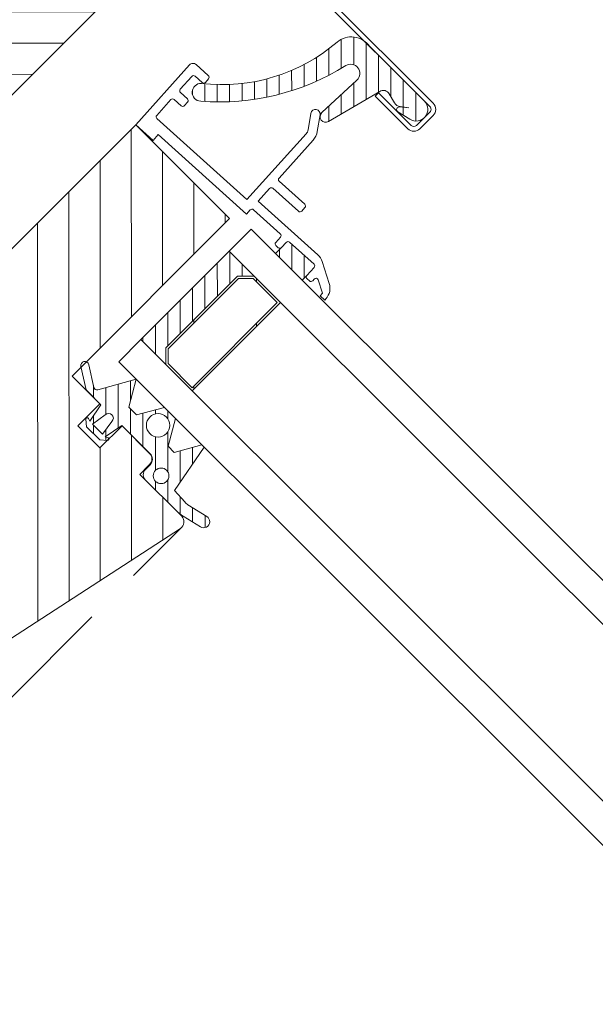
# Model space of a CAD drawing. Units: millimetres. Extents: x 138 to 2934, y 2130 to 4176.
# Drawn here: x 905 to 979, y 3309 to 3435 of the extents above; entities that cross this region are included whole.
import ezdxf

# ---------------------------------------------------------------- set-up
doc = ezdxf.new("R2010")
doc.units = ezdxf.units.MM
doc.header["$LTSCALE"] = 30
doc.linetypes.add('ACAD_ISO03W100', pattern=[30, 12, -18])
doc.linetypes.add('HIDDEN', pattern=[0.375, 0.25, -0.125])
doc.layers.add('FAKRO TEXT', color=80, linetype='Continuous', lineweight=9)
doc.layers.add('FAKRO WINDOW', color=7, linetype='Continuous', lineweight=20)
doc.styles.add('FAKRO', font='arial.ttf')
doc.styles.get("Standard").update_dxf_attribs({"font": 'arial.ttf'})
doc.dimstyles.new('FAKRO', dxfattribs={"dimscale": 5, "dimtxt": 2, "dimasz": 1.5, "dimexe": 2, "dimexo": 15, "dimgap": 0.5, "dimtad": 1, "dimdec": 0, "dimrnd": 0.1, "dimzin": 1, "dimdsep": 46, "dimtxsty": 'Standard', "dimblk": 'OBLIQUE', "dimcen": 2, "dimclrd": 3, "dimclre": 3, "dimclrt": 3, "dimadec": 0, "dimazin": 0, "dimtfac": 1, "dimtdec": 0, "dimtix": 1, "dimtmove": 2, "dimatfit": 3, "dimldrblk": 'OBLIQUE', "dimfxl": 0, "dimtolj": 1, "dimarcsym": 0})
pattern_1 = [(45, (0, 0), (-1.122532015133644, 1.122532015133644), [])]

# ---------------------------------------------------------------- blocks, each defined once
blk = doc.blocks.new('*U11')
at = {"layer": 'FAKRO WINDOW', "linetype": 'Continuous'}
h = blk.add_hatch(dxfattribs=at)
h.set_pattern_fill('LINE', scale=1.259842519685039, angle=135, style=0)
h.set_pattern_definition([(135, (-6222.21670055321, -3700.473495206854), (-2.828427124746191, -2.828427124746189), [])])
h.paths.add_polyline_path([(171.5, 0), (171.5, -28), (116.5, -28), (116.5, 0)])
h = blk.add_hatch(dxfattribs=at)
h.set_pattern_fill('LINE', scale=1.259842519685039, angle=44.99999999999999, style=0)
h.set_pattern_definition([(45, (-6222.21670055321, -3700.473495206854), (-2.82842712474619, 2.82842712474619), [])])
edge = h.paths.add_edge_path()
edge.add_line((114.7486728891672, -58.90582578745671), (114.7486728891672, -63.90582578745671))
edge.add_line((114.7486728891672, -63.90582578745671), (110.7486728891672, -63.90582578745671))
edge.add_line((110.7486728891672, -63.90582578748581), (110.7486728891672, -67.90582578748581))
edge.add_line((110.7486728891672, -67.9058257874567), (114.7486728891672, -67.9058257874567))
edge.add_line((114.7486728891672, -67.9058257874567), (114.7486728891672, -72.9058257874567))
edge.add_arc((113.7486728891672, -72.90582578748581), 1.000000000000001, 270, 360, ccw=False)
edge.add_line((113.7486728891672, -73.90582578748581), (111.948672889167, -73.90582578748581))
edge.add_line((111.9486728891497, -73.90582578751491), (111.9486728891497, -81.51032911599987))
edge.add_arc((110.9486728891497, -81.51032911596121), 1.000000000000001, 257.9999999999986, 360, ccw=False)
edge.add_line((110.7407611983363, -82.48847671673866), (57.8328495075184, -71.2425529225975))
edge.add_arc((58.24867288916721, -69.28625772110536), 2.000000000000002, 180, 257.999999999999, ccw=False)
edge.add_line((56.24867288916721, -69.28625772107625), (56.24867288916721, -43.90582578746626))
edge.add_arc((58.24867288916721, -43.90582578748581), 2.000000000000002, 450, 540, ccw=False)
edge.add_line((58.24867288916721, -41.90582578745671), (143.2486728891672, -41.90582578745671))
edge.add_line((143.2486728891672, -41.90582578748581), (143.2486728891672, -58.90582578748581))
edge.add_line((143.2486728891672, -58.90582578748581), (114.7486728891672, -58.90582578748581))
at = {"layer": 'FAKRO WINDOW', "linetype": 'ACAD_ISO03W100'}
h = blk.add_hatch(dxfattribs=at)
h.set_pattern_fill('ANSI31', scale=0.5, style=0)
h.set_pattern_definition(pattern_1)
edge = h.paths.add_edge_path()
edge.add_arc((170.7069575038622, -30.13675286836224), 22.60208411489715, 218.1994006194545, 265.5548391297229)
edge.add_arc((168.7375316134712, -55.4706624710816), 2.808260512771521, 370.3611092329089, 445.5548391297222, ccw=False)
edge.add_line((171.5, -54.96559265319956), (171.5, -65.90334157606048))
edge.add_arc((170.0000660430815, -65.90321499670972), 1.499933962255229, 273.71330883629633, 359.9951645675404, ccw=False)
edge.add_line((170.0972079242347, -67.40000000002328), (169.9029241619164, -67.40000000002328))
edge.add_arc((170.0000660430815, -65.90321499670972), 1.499933962255229, 192.7203889875165, 266.2866911637026, ccw=False)
edge.add_line((168.5369460867951, -66.2334904645104), (168.1389987932871, -64.4705843952288))
edge.add_arc((168.4677482158295, -64.3963745747169), 0.3370211867036422, 40.04000321939287, 192.7203889874543, ccw=False)
edge.add_line((168.7257701096241, -64.17956133111147), (169.5012147407797, -65.10239099292312))
edge.add_line((169.5012147407979, -65.10239099292085), (168.8115833716683, -64.2080211847192))
edge.add_arc((169.6034988086903, -63.59739041200373), 1.000000000004258, 164.913049366957, 217.6351259253902, ccw=False)
edge.add_line((168.6379668718146, -63.33710580077604), (168.9803827966443, -62.06690580871327))
edge.add_arc((168.1262175049633, -61.83664301535464), 0.8846577301528751, 344.9130493669637, 435.4963505690671)
edge.add_line((168.3477726636629, -60.9801778314868), (160.9843226532494, -59.07535978822852))
edge.add_arc((161.1631720471778, -58.38398216490168), 0.7141359280833642, 87.8170127735624, 255.49635056944942, ccw=False)
edge.add_line((161.1903742683935, -57.67036450610613), (167.300792924083, -57.90328609595053))
edge.add_arc((167.3457061701629, -56.72504093075986), 1.179100873090129, 267.8170127735627, 437.0787903035506)
edge.add_arc((174.4068989749358, -25.9466147905041), 30.39892882315679, 220.441120490861, 257.0787903035492, ccw=False)
edge.add_arc((152.1079519045015, -44.88963026067358), 1.141099178187468, 42.82975625595532, 222.8297562559493, ccw=False)
h = blk.add_hatch(dxfattribs=at)
h.set_pattern_fill('ANSI31', scale=0.5, style=0)
h.set_pattern_definition(pattern_1)
edge = h.paths.add_edge_path()
edge.add_line((114.7413080050319, -64.07911293421057), (114.7395002671528, -61.41045980382523))
edge.add_line((114.7395002671401, -61.41045980382478), (116.3992965137995, -58.81519254616524))
edge.add_arc((116.8328990840819, -59.09250191249885), 0.5146957097292909, 327.73749280010617, 507.39916029191454, ccw=False)
edge.add_line((117.2681316014787, -59.36724602876347), (115.674258079327, -61.89216119340063))
edge.add_arc((116.0125026064925, -62.10568084084662), 0.3999999999999949, 507.7374928001165, 600.2976914363517)
edge.add_line((115.8143051397055, -62.45312546112109), (120.2445407339555, -64.98032381388202))
edge.add_line((120.2445407339546, -64.98032381388475), (117.0458060662704, -66.84934054473706))
edge.add_line((117.0458060662786, -66.84934054472251), (117.0467486382022, -68.2408019632062))
edge.add_line((117.0467486382113, -68.24080196322757), (120.2479955261024, -70.080422643759))
edge.add_line((120.2479955260642, -70.08042264374672), (120.2493502522047, -72.0803221849028))
edge.add_line((120.249350252212, -72.08032218489097), (117.0506130347931, -73.93574742543296))
edge.add_line((117.0506130347785, -73.93574742545024), (117.0513483508721, -75.03107717861394))
edge.add_line((117.051348350913, -75.03107717860257), (120.2525991023413, -76.87645699443328))
edge.add_line((120.2525991023285, -76.87645699444693), (120.2482978757262, -77.28032409084062))
edge.add_line((120.248297875718, -77.28032409082516), (113.6316691057582, -78.5092408216592))
edge.add_line((113.6316691057582, -78.5092408216733), (113.5130134035862, -80.48168371251222))
edge.add_arc((115.4121387727209, -80.59592887276085), 1.902558573161178, 536.5574223204861, 553.0149634127218)
edge.add_line((113.5584544880257, -81.02439555406454), (114.2002670731281, -83.80108264470391))
edge.add_arc((113.4410692107049, -83.97656613521394), 0.779214893172129, 193.014963412718, 373.01496341270484, ccw=False)
edge.add_line((112.6818713482935, -84.15204962569987), (112.0992901801128, -81.63161664185736))
edge.add_arc((117.3402837408357, -80.42019615555182), 5.379177734419564, 180.0899263684371, 193.0149634127168, ccw=False)
edge.add_line((111.9611126318632, -80.42863883182872), (111.9524910510327, -74.9354804033992))
edge.add_arc((112.9065780168457, -74.93398295200313), 0.954088140918097, 90.03881198868862, 180.0899263684339, ccw=False)
edge.add_line((112.9059317204228, -73.9798950299446), (113.7506585696683, -73.97932281443036))
edge.add_arc((113.7499811727321, -72.97932304389542), 0.9999999999999731, 270.0388119886921, 360.4310379004502)
edge.add_line((114.749952874874, -72.97180008431314), (114.7465028247925, -67.87870165763434))
edge.add_line((114.7465028247971, -67.87870165760978), (112.2336838381016, -67.37118891177624))
edge.add_line((112.2336838381016, -67.37118891178397), (112.378393592262, -67.74554313429599))
edge.add_arc((112.2233194963483, -67.80548832242494), 0.1662570323401686, 221.5251940266092, 381.13442619685327, ccw=False)
edge.add_line((112.0988487946161, -67.91570830796263), (111.4482406382267, -67.18098081378639))
edge.add_line((111.4482406382449, -67.18098081377684), (111.4466089173384, -64.772170800195))
edge.add_line((111.446608917322, -64.77217080019182), (112.0962210725429, -64.0365625405525))
edge.add_arc((112.2208409853629, -64.14661379283643), 0.1662570323401686, 339.0852042755614, 498.5524299507219, ccw=False)
edge.add_line((112.3761437277717, -64.20596410037251), (112.2329971231829, -64.58053773246411))
edge.add_line((112.2329971231811, -64.58053773248685), (114.7413080050119, -64.07911293423558))
edge = h.paths.add_edge_path()
edge.add_line((114.2343673564319, -66.60265205104952), (112.2345710441059, -66.9040211333654))
edge.add_line((112.2345710440713, -66.90402113334858), (112.2333517295792, -65.10402154632857))
edge.add_line((112.2333517295774, -65.10402154631447), (114.2335544995249, -65.40268104087))
edge.add_arc((114.2339609279588, -66.00266654594452), 0.5999856427310601, 270.0388119886875, 450.03881198806056, ccw=False)
edge = h.paths.add_edge_path()
edge.add_ellipse((118.0487107665977, -71.13703372952295), major_axis=(-1.5, 0), ratio=1, start_angle=0, end_angle=360, ccw=False)
edge = h.paths.add_edge_path()
edge.add_ellipse((113.7519899322942, -75.979322371335), major_axis=(-1.000000000000001, 0), ratio=1, start_angle=0, end_angle=360, ccw=False)
h = blk.add_hatch(dxfattribs=at)
h.set_pattern_fill('ANSI31', scale=0.5, style=0)
h.set_pattern_definition(pattern_1)
h.paths.add_polyline_path([(138.7486728891963, -64.81928733587847), (125.7486728891381, -64.81928733584937), (124.2486728891381, -66.31928733584937), (124.2486728891672, -61.81928733584937), (140.2486728891672, -61.81928733584937), (140.2486728891672, -66.31928733584937)])
at = {"layer": 'FAKRO WINDOW', "linetype": 'Continuous'}
h = blk.add_hatch(dxfattribs=at)
h.set_pattern_fill('LINE', scale=2.519685039370079, angle=44.99999999999999, style=0)
h.set_pattern_definition([(45, (-6222.21670055321, -3700.473495206854), (-5.656854249492381, 5.65685424949238), [])])
h.paths.add_polyline_path([(125.7486728891672, -64.81928733587847), (138.7486728891963, -64.81928733587847), (140.2486728891672, -66.31928733584937), (140.2486728891381, -71.11928733586683), (124.2486728891381, -71.11928733589593), (124.2486728891381, -66.31928733584937)])
h.paths.add_polyline_path([(139.9486728891497, -66.44355140457628), (139.9486728891497, -70.81928733590757), (124.5486728891556, -70.81928733587847), (124.5486728891847, -66.44355140460539), (125.8729369578941, -65.11928733589593), (138.6244088204694, -65.11928733586683)])
at = {"layer": 'FAKRO WINDOW', "linetype": 'ACAD_ISO03W100'}
h = blk.add_hatch(dxfattribs=at)
h.set_pattern_fill('ANSI31', scale=0.5, style=0)
h.set_pattern_definition(pattern_1)
edge = h.paths.add_edge_path()
edge.add_line((144.2486728891672, -71.05010741541628), (144.2486728891672, -66.23051767047264))
edge.add_line((144.2486728891381, -66.2305176705122), (145.2931722755229, -66.2305176705122))
edge.add_arc((145.3088730624586, -65.93092881009215), 0.3000000000000978, 266.9999999999954, 272.9999999999992)
edge.add_line((145.3245738492697, -66.2305176705122), (146.2233404305525, -66.18341530989346))
edge.add_arc((146.2390412174573, -66.48300417029532), 0.2999999999983356, 363.00000000001137, 453.00000000000057, ccw=False)
edge.add_line((146.5386300778482, -66.46730338345515), (146.7584410940681, -70.66154742942126))
edge.add_arc((146.4588522336562, -70.67724821626325), 0.3000000000032102, 272.9999999999951, 363.0000000000059, ccw=False)
edge.add_line((146.4745530205255, -70.9768370766833), (145.0764716718695, -71.05010741542355))
edge.add_line((145.0764716718404, -71.05010741544538), (144.2486728891208, -71.05010741544538))
at = {"layer": 'FAKRO WINDOW', "color": 7, "linetype": 'Continuous'}
for p, q in [((171.5, -66.89999999999418), (171.5, 6.799999999988358)), ((172.1000000000058, 6.799999999959255), (172.0999999999767, -66.90000000002328)), ((118.5, -28), (171.5, -28)), ((143.2486728891672, -41.90582578748581), (153.5345570971549, -41.36676543817157)), ((143.2486728891672, -41.90582578748581), (58.24867288916721, -41.90582578745671)), ((143.2486728891672, -58.90582578748581), (143.2486728891672, -41.90582578748581)), ((143.4056807578891, -44.90171439174446), (143.2486728891672, -41.90582578748581)), ((148.7040755243215, -42.82156706546084), (146.0077757804538, -42.96287414734252)), ((152.6985936633428, -42.61222324048867), (150.5016086869, -42.72736234424519)), ((154.1651363917335, -41.93454158530221), (154.2750418998476, -44.03166360827163)), ((145.7238877069321, -43.27816379463184), (146.5350950286957, -58.75692158332095)), ((149.0821683190879, -44.30381058075), (149.0193651716399, -43.10545513901161)), ((150.2177206133201, -43.04265199153451), (150.2805237608263, -44.24100743324379)), ((153.0766864581092, -44.09446675577783), (153.0138833106612, -42.89611131403944)), ((144.4043102926516, -44.84937843552325), (143.4056807578891, -44.90171439174446)), ((145.1998168275168, -60.02854736379231), (144.4043102926516, -44.84937843552325)), ((149.9966356872756, -44.55629708053311), (149.3974579664355, -44.58769865427166)), ((153.9911538262968, -44.34695325556095), (153.3919761054567, -44.3783548292995)), ((171.5008382215456, -55.97112595345243), (171.5000000000291, -65.90334158251062)), ((158.3756036367267, -57.98050339196925), (160.1264731258561, -56.7362364132423)), ((160.8216063747241, -57.71439272299176), (159.0707368855947, -58.95865970171872)), ((161.1903742683935, -57.67036450610613), (167.3007929240121, -57.90328609594144)), ((114.7395002671401, -61.41045980382478), (116.3992965138168, -58.8151925461425)), ((114.7486728891672, -58.90582578745671), (143.2486728891672, -58.90582578748581)), ((114.7486728891672, -63.90582578745671), (114.7486728891672, -58.90582578745671)), ((146.5350950286957, -58.75692158332095), (157.8486618856259, -58.16400266857818)), ((168.3477726636629, -60.9801778314868), (160.9843226532685, -59.07535978822852)), ((117.2681316014787, -59.36724602876347), (115.6742580793507, -61.89216119339108)), ((145.8988575018593, -59.99191219441127), (145.1998168275168, -60.02854736379231)), ((146.4548925478884, -64.86949612782337), (146.2141471491486, -60.27580026796204)), ((149.5937867804314, -59.79826915630838), (147.3968018039886, -59.9134082600649)), ((147.3968018039886, -59.9134082600649), (147.9339833770064, -70.16344328064588)), ((150.1393546352338, -64.47612718277378), (149.9090764277498, -60.08215722985915)), ((151.1074318694591, -60.01935408238205), (151.337710076943, -64.41332403526758)), ((157.9114650330739, -59.36235811031656), (151.3913199430099, -59.70406443509273)), ((114.7413080050319, -64.07911293421057), (114.7395002671401, -61.41045980382478)), ((167.5, -66.90000000002328), (167.5, -61)), ((167.5, -61), (168.1000000000058, -61)), ((168.1000000000058, -61), (168.0999999999767, -66.90000000002328)), ((114.7486728891672, -63.6059257875022), (114.7486728891672, -62.11846578746918)), ((115.8143051397055, -62.45312546112109), (120.2445407339546, -64.98032381388475)), ((124.2486728891672, -61.81928733584937), (120.2486728891672, -61.81928733584937)), ((124.2486728891672, -61.81928733584937), (124.2486728891381, -66.31928733584937)), ((140.2486728891672, -61.81928733584937), (124.2486728891672, -61.81928733584937)), ((144.2486728891672, -61.81928733587847), (140.2486728891672, -61.81928733584937)), ((140.2486728891672, -66.31928733584937), (140.2486728891672, -61.81928733584937)), ((168.6379668718146, -63.33710580077604), (168.9803827966389, -62.06690580872237)), ((110.7486728891672, -63.90582578748581), (114.7486728891672, -63.90582578745671)), ((110.7486728891672, -67.9058257874567), (110.7486728891672, -63.90582578748581)), ((111.446608917322, -64.77217080019182), (112.0962210725411, -64.03656254056841)), ((112.2329971231811, -64.58053773248685), (114.7413080050319, -64.07911293421057)), ((112.3761437277717, -64.20596410037251), (112.2329971231811, -64.58053773248685)), ((168.7257701096241, -64.17956133111147), (169.5012147407979, -65.10239099292085)), ((169.5012147407979, -65.10239099292085), (168.8115833716874, -64.20802118472056)), ((111.4482406382449, -67.18098081377684), (111.446608917322, -64.77217080019182)), ((112.2333517295774, -65.10402154631447), (112.2345710440713, -66.90402113334858)), ((114.2335544995149, -65.40268104086863), (112.2333517295774, -65.10402154631447)), ((120.2445407339546, -64.98032381388475), (117.0458060662786, -66.84934054472251)), ((125.7486728891672, -64.81928733587847), (124.2486728891672, -66.31928733587847)), ((124.2486728891381, -66.31928733584937), (125.7486728891381, -64.81928733584937)), ((125.8729369578941, -65.11928733589593), (124.5486728891847, -66.44355140460539)), ((138.7486728891963, -64.81928733587847), (125.7486728891672, -64.81928733587847)), ((125.7486728891381, -64.81928733584937), (138.7486728891963, -64.81928733587847)), ((138.6244088204694, -65.11928733586683), (125.8729369578941, -65.11928733589593)), ((139.9486728891497, -66.44355140457628), (138.6244088204694, -65.11928733586683)), ((140.2486728891672, -66.31928733584937), (138.7486728891963, -64.81928733587847)), ((138.7486728891963, -64.81928733587847), (140.2486728891672, -66.31928733584937)), ((145.0092842019803, -65.94662959696143), (144.9883498194977, -65.54717778303893)), ((145.2722378930484, -65.23188813574961), (146.1710044743086, -65.18478577511269)), ((151.0538220033923, -64.7286136825569), (150.4546442825231, -64.76001525632455)), ((168.5369460867951, -66.2334904645104), (168.1389987932926, -64.47058439522516)), ((112.2345710440713, -66.90402113334858), (114.2343673564319, -66.60265205104952)), ((124.2486728891672, -66.31928733587847), (124.2486728891381, -71.11928733589593)), ((124.5486728891847, -66.44355140460539), (124.5486728891556, -70.81928733587847)), ((139.9486728891497, -70.81928733590757), (139.9486728891497, -66.44355140457628)), ((140.2486728891381, -71.11928733586683), (140.2486728891672, -66.31928733584937)), ((145.3245738492697, -66.2305176705122), (144.2486728891381, -66.2305176705122)), ((146.2233404305589, -66.18341530990438), (145.3245738492697, -66.2305176705122)), ((146.7584410941054, -70.66154742939398), (146.5386300778482, -66.46730338345515)), ((114.7486728891672, -67.9058257874567), (110.7486728891672, -67.9058257874567)), ((111.4482406382449, -67.18098081377684), (112.0988487946161, -67.91570830796263)), ((112.3783935922838, -67.74554313431145), (112.2336838381016, -67.37118891178397)), ((114.7465028247971, -67.87870165760978), (112.2336838381016, -67.37118891178397)), ((114.749952874874, -72.97180008431314), (114.7465028247971, -67.87870165760978)), ((114.7486728891672, -72.90582578748581), (114.7486728891672, -67.9058257874567)), ((117.0458060662786, -66.84934054472251), (117.0467486382113, -68.24080196322757)), ((168.5999999999767, -67.40000000002328), (171, -67.39999999999418)), ((171, -68), (168.6000000000349, -68.0000000000291)), ((117.0467486382113, -68.24080196322757), (120.2479955260642, -70.08042264374672)), ((120.2479955260642, -70.08042264374672), (120.249350252212, -72.08032218489097)), ((57.83284950751113, -71.24255292257294), (110.7407611983363, -82.48847671673866)), ((124.2486728891381, -71.11928733589593), (140.2486728891381, -71.11928733586683)), ((124.5486728891556, -70.81928733587847), (139.9486728891497, -70.81928733590757)), ((145.0764716718404, -71.05010741544538), (144.2486728891672, -71.05010741541628)), ((144.8135179808305, -71.7648488766572), (144.7925835983187, -71.3653970627638)), ((145.0764716718404, -71.05010741544538), (146.4745530205255, -70.9768370766833)), ((147.7187373558409, -71.1760961926193), (146.3893609080114, -73.78514437493868)), ((120.249350252212, -72.08032218489097), (117.0506130347785, -73.93574742545024)), ((144.9007746193965, -74.06343234577798), (145.7133203848207, -72.46872149038245)), ((145.430317640712, -72.03293548000511), (145.1288076281198, -72.04873695020797)), ((111.9486728891497, -81.51032911596121), (111.9486728891497, -73.90582578751491)), ((111.9486728891497, -73.90582578751491), (113.7486728891672, -73.90582578748581)), ((112.7453893235652, -73.90582578748581), (113.7486963203992, -73.9058257874567)), ((112.9059317204228, -73.9798950299446), (113.7506585696538, -73.97932281446992)), ((117.0506130347785, -73.93574742545024), (117.051348350913, -75.03107717860257)), ((144.4345759127755, -74.08786478469847), (144.9007746193965, -74.06343234577798)), ((144.476444677799, -74.88676841251436), (144.4345759127755, -74.08786478469847)), ((111.9611126318632, -80.42863883182872), (111.9524910510227, -74.93548040339374)), ((117.051348350913, -75.03107717860257), (120.2525991023285, -76.87645699444693)), ((144.7120197721233, -74.87442244496197), (144.476444677799, -74.88676841251436)), ((120.2486728514777, -76.80736369738588), (120.244098047493, -77.21122778748395)), ((120.2525991023285, -76.87645699444693), (120.248297875718, -77.28032409082516)), ((120.2482978623884, -77.28032401556266), (113.6316691057582, -78.5092408216733)), ((113.6316691057582, -78.5092408216733), (113.5130134035717, -80.48168371251086)), ((112.6818713482935, -84.15204962569987), (112.0992901801073, -81.63161664185463)), ((113.5584544880257, -81.02439555406454), (114.2002670731163, -83.80108264472801))]:
    blk.add_line(p, q, dxfattribs=at)
for points in [[(120.2486728891672, -61.81928733584937), (120.2486728891381, -144.3032923428691), (120.2486728890662, -962.1684303733804)], [(124.2486728891672, -61.81928733584937), (124.2486728891381, -144.3032923428691), (124.2486728890953, -962.1684303734095)], [(140.2486728890953, -962.1684303734095), (140.2486728891381, -144.3032923428691), (140.2486728891672, -61.81928733584937)], [(144.2486728890953, -962.1684303733804), (144.2486728891381, -144.3032923428691), (144.2486728891672, -61.81928733587847)]]:
    blk.add_lwpolyline(points, dxfattribs=at)
for centre, radius in [((118.0487107665977, -71.13703372952295), 1.5), ((113.7519899322942, -75.979322371335), 1.000000000000001)]:
    blk.add_circle(centre, radius, dxfattribs=at)
for centre, radius, start, end in [((153.5659586708643, -41.96594315901166), 0.5999999999999732, 2.99999999873263, 93.00000000039786), ((148.7197763111908, -43.12115592590999), 0.2999999999999987, 2.99999999873263, 93.00000000039786), ((150.5173094737693, -43.02695120466524), 0.2999999999998754, 93.00000000039786, 182.9999999987326), ((152.714294450212, -42.91181210090872), 0.3000000000000125, 2.99999999873263, 93.00000000039786), ((146.0234765673522, -43.26246300776256), 0.3000000000000971, 93.00000000039786, 182.9999999987326), ((152.1079519045015, -44.88963026067358), 1.141099178187468, 42.82975625594859, 222.8297562559486), ((170.7069575038622, -30.13675286836224), 22.60208411489715, 218.1994006193325, 265.554839130459), ((153.3762753185583, -44.07876596890856), 0.3000000000000978, 182.9999999987326, 273.0000000003978), ((153.9754530393984, -44.04736439517001), 0.3000000000032809, 273.0000000003978, 2.99999999873263), ((149.3817571795662, -44.28810979388072), 0.2999999999998754, 182.9999999987326, 273.0000000003978), ((149.9809349003772, -44.25670822014217), 0.2999999999999964, 273.0000000003978, 3.000000000397871), ((174.4068989749358, -25.9466147905041), 30.39892882315679, 220.4411204898138, 257.0787903035081), ((168.7375316134712, -55.4706624710816), 2.808260512771521, 349.7344152954792, 85.554839130459), ((160.474039750261, -57.22531456811703), 0.5999999999970396, 305.3997564467089, 125.3997564467088), ((167.3457061701629, -56.72504093075986), 1.179100873090129, 267.8170127735845, 77.07879030350804), ((157.7963259293465, -57.1653731338447), 0.9999999999975832, 273.0000000003978, 305.3997564467089), ((161.1631720471778, -58.38398216490168), 0.7141359280833642, 87.81701277358437, 255.4963505691179), ((116.8328990840819, -59.09250191249885), 0.5146957097292909, 327.7374928005544, 147.3991602911388), ((157.7963259293174, -57.16537313381559), 2.20000000003473, 273.0000000003978, 305.3997564467089), ((145.9145582887286, -60.29150105486042), 0.2999999999999987, 2.99999999873263, 93.00000000039786), ((149.6094875673298, -60.09785801672842), 0.2999999999999987, 2.99999999873263, 93.00000000039786), ((151.4070207299083, -60.00365329548367), 0.3000000000000971, 93.00000000039786, 182.9999999987326), ((168.1262175049633, -61.83664301535464), 0.8846577301528751, 344.9130493673055, 75.49635056911785), ((116.0125026064925, -62.10568084084662), 0.3999999999999949, 147.7374928005544, 240.2976914381807), ((112.2208409853629, -64.14661379283643), 0.1662570323401686, 339.0852042755525, 138.5524299506126), ((168.4677482158295, -64.3963745747169), 0.3370211867036422, 40.04000322038761, 192.7203889882682), ((169.6034988086903, -63.59739041200373), 1.000000000004258, 164.9130493673055, 217.6351259254602), ((114.2339609279588, -66.00266654594452), 0.5999856427310601, 270.038811987635, 90.03881198763501), ((145.2879386798886, -65.53147699616966), 0.2999999999999964, 93.00000000039786, 183.0000000003979), ((146.1553036874393, -64.88519691469264), 0.2999999999998761, 273.0000000003978, 3.000000000397871), ((150.4389434956538, -64.4604263959045), 0.2999999999984542, 182.9999999987326, 273.0000000003978), ((151.0381212164939, -64.42902482216596), 0.2999999999999987, 273.0000000003978, 2.99999999873263), ((145.3088730624586, -65.93092881009215), 0.3000000000000978, 182.9999999987326, 273.0000000003978), ((146.2390412174573, -66.48300417029532), 0.2999999999983356, 2.99999999873263, 93.00000000039786), ((170.0000660430815, -65.90321499670972), 1.499933962255229, 192.7203889882682, 359.9951645662373), ((112.2233194963483, -67.80548832242494), 0.1662570323401686, 221.525194027028, 21.1344261969255), ((168.5999999999767, -66.90000000002328), 1.100000000000101, 180, 270), ((168.5999999999767, -66.90000000002328), 0.500000000000167, 180, 270), ((170.9999999999709, -66.89999999999418), 1.09999999999999, 270, 0), ((170.9999999999709, -66.89999999999418), 0.5000000000000004, 270, 0), ((145.9367243074812, -70.26811519311741), 2.000000000012364, 332.9999999991961, 2.99999999873263), ((145.0921724587388, -71.34969627586543), 0.2999999999999848, 93.00000000039786, 182.9999999987326), ((145.1131068412506, -71.74914808975882), 0.2999999999998761, 182.9999999987326, 273.0000000003978), ((146.4588522336562, -70.67724821626325), 0.3000000000032102, 273.0000000003978, 2.99999999873263), ((113.7486728891672, -72.90582578748581), 1.000000000000001, 270, 0), ((113.7486963204283, -72.90582578748581), 1.000000000000112, 270, 0.3922259128155855), ((113.7499811727321, -72.97932304389542), 0.9999999999999731, 270.038811987635, 0.4310379010026414), ((145.4460184275813, -72.33252434045426), 0.2999999999999822, 332.9999999991961, 93.00000000039786), ((112.9065780168457, -74.93398295200313), 0.954088140918097, 90.03881198763501, 180.0899263675629), ((144.6073478596227, -72.8771633754659), 1.999999999999955, 273.0000000003978, 332.9999999991961), ((117.3402837408357, -80.42019615555182), 5.379177734419564, 180.0899263675629, 193.0149634120072), ((115.4121387727209, -80.59592887276085), 1.902558573161178, 176.5574223205562, 193.0149634120072), ((110.9486728891497, -81.51032911596121), 0.9999999999999792, 258.0000000000658, 0), ((113.4410692107049, -83.97656613521394), 0.779214893172129, 193.0149634120072, 13.01496341200722)]:
    blk.add_arc(centre, radius, start, end, dxfattribs=at)
blk = doc.blocks.new('_Oblique')
at = {"color": 0, "linetype": 'ByBlock', "lineweight": -2}
blk.add_line((-0.5, -0.5), (0.5, 0.5), dxfattribs=at)
blk = doc.blocks.new('*D20')
at = {"layer": 'DEFPOINTS', "color": 0, "transparency": 16777216}
for p in [(937.9802860162306, 3499.064527436951), (816.2963702850441, 3377.265085862392), (1508.421843697251, 2685.796088194259)]:
    blk.add_point(p, dxfattribs=at)
at = {"layer": 'FAKRO TEXT', "color": 3, "lineweight": -2, "transparency": 16777216}
for p, q in [((930.9125740180241, 3491.990105403286), (945.0479980144371, 3506.138949470616)), ((1630.105759428437, 2807.595529768817), (937.9802860162306, 3499.064527436951)), ((1623.038047430231, 2800.521107735152), (1637.173471426644, 2814.669951802483))]:
    blk.add_line(p, q, dxfattribs=at)
at = {"layer": 'FAKRO TEXT', "color": 3, "lineweight": -2, "transparency": 16777216, "xscale": 7.5, "yscale": 7.5, "zscale": 7.5}
for p, rotation in [((937.9802860162306, 3499.064527436951), 135.0271851958444), ((1630.105759428437, 2807.595529768817), 315.0271851958444)]:
    blk.add_blockref('_Oblique', p, dxfattribs=dict(at, rotation=rotation))
at = {"layer": 'FAKRO TEXT', "color": 3, "transparency": 16777216, "insert": (1292.877662720092, 3162.173056144965), "char_height": 20, "attachment_point": 5, "rotation": 315.02718519584437, "style": 'FAKRO'}
blk.add_mtext('\\A1;L', dxfattribs=at)
blk = doc.blocks.new('*D18')
at = {"layer": 'DEFPOINTS', "color": 0, "transparency": 16777216}
for p in [(925.5331966739061, 3369.893908926043), (1487.889810590615, 2807.575968923651), (1259.125152321805, 2578.795577162873)]:
    blk.add_point(p, dxfattribs=at)
at = {"layer": 'FAKRO TEXT', "color": 3, "lineweight": -2, "transparency": 16777216}
for p, q in [((703.8393630616672, 3148.184828124064), (689.6977137485251, 3134.042206206466)), ((696.7685384050963, 3141.113517165265), (1259.125152321805, 2578.795577162873)), ((1266.195976978376, 2585.866888121671), (1252.054327665234, 2571.724266204074))]:
    blk.add_line(p, q, dxfattribs=at)
at = {"layer": 'FAKRO TEXT', "color": 3, "lineweight": -2, "transparency": 16777216, "xscale": 7.5, "yscale": 7.5, "zscale": 7.5}
for p, rotation in [((696.7685384050963, 3141.113517165265), 135.0019702162363), ((1259.125152321805, 2578.795577162873), 315.0019702162364)]:
    blk.add_blockref('_Oblique', p, dxfattribs=dict(at, rotation=rotation))
at = {"layer": 'FAKRO TEXT', "color": 3, "transparency": 16777216, "insert": (986.7853761841645, 2868.793685862567), "char_height": 20, "attachment_point": 5, "rotation": 315.0019702162363, "style": 'FAKRO'}
blk.add_mtext('\\A1;k', dxfattribs=at)
blk = doc.blocks.new('*D21')
at = {"layer": 'DEFPOINTS', "color": 0, "transparency": 16777216}
for p in [(816.8489273037462, 3330.419518508196), (1461.575773090411, 2686.304191228041), (1269.985164763782, 2494.531688141727)]:
    blk.add_point(p, dxfattribs=at)
at = {"layer": 'FAKRO TEXT', "color": 3, "lineweight": -2, "transparency": 16777216}
for p, q in [((632.3260309753241, 3145.721437455547), (618.1906069789113, 3131.572593388217)), ((625.2583189771176, 3138.647015421882), (1269.985164763782, 2494.531688141727)), ((1277.052876761989, 2501.606110175392), (1262.917452765576, 2487.457266108062))]:
    blk.add_line(p, q, dxfattribs=at)
at = {"layer": 'FAKRO TEXT', "color": 3, "lineweight": -2, "transparency": 16777216, "xscale": 7.5, "yscale": 7.5, "zscale": 7.5}
for p, rotation in [((625.2583189771176, 3138.647015421882), 135.0271851958448), ((1269.985164763782, 2494.531688141727), 315.0271851958448)]:
    blk.add_blockref('_Oblique', p, dxfattribs=dict(at, rotation=rotation))
at = {"layer": 'FAKRO TEXT', "color": 3, "transparency": 16777216, "insert": (958.4185638486102, 2827.396424185893), "char_height": 20, "attachment_point": 5, "rotation": 315.0271851958448, "style": 'FAKRO'}
blk.add_mtext('\\A1;q', dxfattribs=at)
blk = doc.blocks.new('*D19')
at = {"layer": 'DEFPOINTS', "color": 0, "transparency": 16777216}
for p in [(781.8891130791869, 3323.752744121408), (1456.866945191704, 2649.477339144366), (1249.995535178995, 2442.39042061559)]:
    blk.add_point(p, dxfattribs=at)
at = {"layer": 'FAKRO TEXT', "color": 3, "lineweight": -2, "transparency": 16777216}
for p, q in [((582.085088691786, 3123.740573674591), (567.9503174411698, 3109.591077510673)), ((575.0177030664779, 3116.665825592632), (1249.995535178995, 2442.39042061559)), ((1257.062920804304, 2449.465168697549), (1242.928149553687, 2435.315672533631))]:
    blk.add_line(p, q, dxfattribs=at)
at = {"layer": 'FAKRO TEXT', "color": 3, "lineweight": -2, "transparency": 16777216, "xscale": 7.5, "yscale": 7.5, "zscale": 7.5}
for p, rotation in [((575.0177030664779, 3116.665825592632), 135.0298284306726), ((1249.995535178995, 2442.39042061559), 315.0298284306726)]:
    blk.add_blockref('_Oblique', p, dxfattribs=dict(at, rotation=rotation))
at = {"layer": 'FAKRO TEXT', "color": 3, "transparency": 16777216, "insert": (921.3408511543716, 2788.371558206561), "char_height": 20, "attachment_point": 5, "rotation": 315.0298284306726, "style": 'FAKRO'}
blk.add_mtext('\\A1;R', dxfattribs=at)

msp = doc.modelspace()

# ---------------------------------------------------------------- linework, layer by layer
at = {"layer": 'FAKRO TEXT', "linetype": 'HIDDEN', "ltscale": 2}
msp.add_line((696.7685384050951, 3141.113517165264), (925.5331966739059, 3369.893908926043), dxfattribs=at)

# ---------------------------------------------------------------- block references
at = {"layer": 'FAKRO TEXT', "rotation": 45.02718519584448}
msp.add_blockref('*U11', (788.9089862920437, 3349.851700481988), dxfattribs=at)

# ---------------------------------------------------------------- dimensions: what is measured, and where the dimension line sits
at = {"layer": 'FAKRO TEXT'}
for p1, p2, distance, text, picture, middle in [((1508.42184369725, 2685.796088194258), (816.2963702850438, 3377.265085862392), -172.16875243652356, 'L', '*D20', (1292.877662720092, 3162.173056144965)), ((925.5331966739059, 3369.893908926043), (1487.889810590615, 2807.57596892365), -323.53320776554006, 'k', '*D18', (986.7853761841645, 2868.793685862567)), ((816.848927303746, 3330.419518508195), (1461.57577309041, 2686.30419122804), -271.07868624987344, 'q', '*D21', (958.4185638486102, 2827.396424185893)), ((781.8891130791872, 3323.752744121408), (1456.866945191705, 2649.477339144367), -292.71278090713963, 'R', '*D19', (921.3408511543716, 2788.371558206561))]:
    dim = msp.add_aligned_dim(p1=p1, p2=p2, distance=distance, text=text, dimstyle='FAKRO', override={"dimtxt": 4, "dimtxsty": 'FAKRO', "dimfxl": 2}, dxfattribs=at)
    dim.commit()
    dim.dimension.update_dxf_attribs({"geometry": picture, "text_midpoint": middle})

doc.saveas('drawing.dxf')
